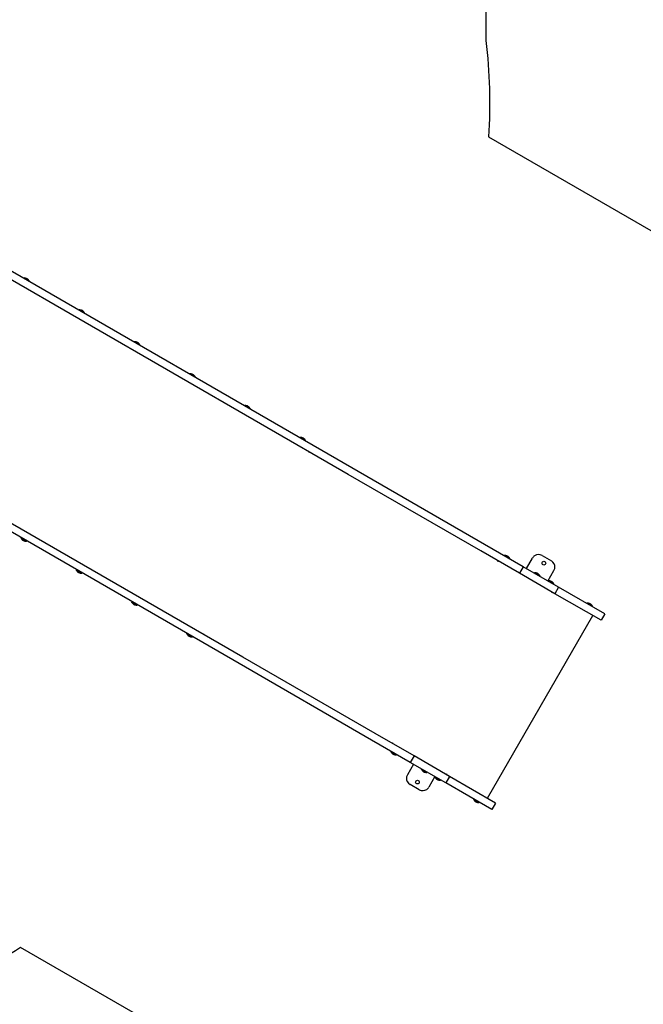
# Model space of a CAD drawing. Units: millimetres. Extents: x -9797 to 7359, y -24643 to -5478.
# Drawn here: x 1603 to 3359, y -15017 to -12245 of the extents above; entities that cross this region are included whole.
import ezdxf

# ---------------------------------------------------------------- set-up
doc = ezdxf.new("R2010")
doc.units = ezdxf.units.MM
doc.linetypes.add('K5LT_BASIC', pattern=[0])
doc.layers.add('Системный слой', color=7, linetype='Continuous')

# ---------------------------------------------------------------- blocks, each defined once
blk = doc.blocks.new('U1897')
at = {"layer": 'Системный слой', "linetype": 'K5LT_BASIC'}
for p, q in [((1778.1, -13066.4), (1770.3, -13061.9)), ((1785.9, -13070.9), (1778.1, -13066.4))]:
    blk.add_line(p, q, dxfattribs=at)
blk = doc.blocks.new('U2128')
at = {"layer": 'Системный слой', "linetype": 'K5LT_BASIC'}
for p, q in [((1622.5, -12976.5), (1614.7, -12972)), ((1630.3, -12981), (1622.5, -12976.5))]:
    blk.add_line(p, q, dxfattribs=at)
blk = doc.blocks.new('U2919')
at = {"layer": 'Системный слой', "linetype": 'K5LT_BASIC'}
for p, q in [((3099.2, -13829.1), (3091.4, -13824.6)), ((3107, -13833.6), (3099.2, -13829.1))]:
    blk.add_line(p, q, dxfattribs=at)
blk = doc.blocks.new('U3681')
at = {"layer": 'Системный слой', "linetype": 'K5LT_BASIC'}
for p, q in [((2089.3, -13246), (2081.5, -13241.5)), ((2097, -13250.5), (2089.3, -13246))]:
    blk.add_line(p, q, dxfattribs=at)
blk = doc.blocks.new('U4357')
at = {"layer": 'Системный слой', "linetype": 'K5LT_BASIC'}
for p, q in [((1933.7, -13156.2), (1925.9, -13151.7)), ((1941.5, -13160.7), (1933.7, -13156.2))]:
    blk.add_line(p, q, dxfattribs=at)
blk = doc.blocks.new('U5478')
at = {"layer": 'Системный слой', "linetype": 'K5LT_BASIC'}
for p, q in [((2975.4, -13757.6), (2967.6, -13753.1)), ((2983.1, -13762.1), (2975.4, -13757.6))]:
    blk.add_line(p, q, dxfattribs=at)
blk = doc.blocks.new('U5787')
at = {"layer": 'Системный слой', "linetype": 'K5LT_BASIC'}
for p, q in [((2244.8, -13335.9), (2237.1, -13331.4)), ((2252.6, -13340.4), (2244.8, -13335.9))]:
    blk.add_line(p, q, dxfattribs=at)
blk = doc.blocks.new('U5830')
at = {"layer": 'Системный слой', "linetype": 'K5LT_BASIC'}
for p, q in [((2400.4, -13425.7), (2392.6, -13421.2)), ((2408.2, -13430.2), (2400.4, -13425.7))]:
    blk.add_line(p, q, dxfattribs=at)
blk = doc.blocks.new('U5841')
at = {"layer": 'Системный слой', "linetype": 'K5LT_BASIC'}
for p, q in [((3067.5, -13810.8), (3052.9, -13802.4)), ((3068.5, -13811.4), (3067.5, -13810.8))]:
    blk.add_line(p, q, dxfattribs=at)
blk = doc.blocks.new('U6074')
at = {"layer": 'Системный слой', "linetype": 'K5LT_BASIC'}
for p, q in [((3208.1, -13892), (3200.3, -13887.5)), ((3215.9, -13896.5), (3208.1, -13892))]:
    blk.add_line(p, q, dxfattribs=at)

msp = doc.modelspace()

# ---------------------------------------------------------------- linework, layer by layer
at = {"layer": 'Системный слой', "linetype": 'K5LT_BASIC'}
for p, q in [((2538.8, -13506.7), (1303.6, -12793.6)), ((2528.3, -13524.9), (1292.9, -12811.7)), ((1614.7, -12972), (1614.2, -12972.9)), ((1630.3, -12981), (1629.8, -12981.9)), ((1770.3, -13061.9), (1769.8, -13062.7)), ((1785.9, -13070.9), (1785.4, -13071.7)), ((1925.9, -13151.7), (1925.4, -13152.6)), ((1941.5, -13160.7), (1941, -13161.6)), ((2081.5, -13241.5), (2081, -13242.4)), ((2097, -13250.5), (2096.5, -13251.4)), ((2231.3, -14039.3), (1003, -13330.2)), ((2237.1, -13331.4), (2236.6, -13332.2)), ((2220.8, -14057.5), (993.8, -13349.1)), ((2252.6, -13340.4), (2252.1, -13341.2)), ((2392.6, -13421.2), (2392.1, -13422.1)), ((2408.2, -13430.2), (2407.7, -13431.1)), ((2417.8, -13461.2), (2417.4, -13462.1)), ((2418.8, -13462.9), (2417.4, -13462.1)), ((2418.2, -13461.4), (2417.7, -13462.2)), ((2419.3, -13462), (2418.8, -13462.9)), ((2901.5, -13740.4), (2528.3, -13524.9)), ((2912, -13722.2), (2538.8, -13506.7)), ((1606.9, -13704.2), (1607.4, -13703.4)), ((1606.9, -13704.2), (1622.5, -13713.2)), ((1622.5, -13713.2), (1623, -13712.4)), ((3021.1, -13785.2), (2912, -13722.2)), ((3010.6, -13803.4), (2901.5, -13740.4)), ((2949.1, -13769.1), (2949.6, -13768.2)), ((2949.1, -13769.1), (2950.9, -13770.1)), ((2951.4, -13769.2), (2950.9, -13770.1)), ((2967.6, -13753.1), (2967.1, -13754)), ((2983.1, -13762.1), (2982.6, -13763)), ((3029.9, -13790.3), (3046.9, -13760.8)), ((3074.2, -13753.5), (3100.2, -13768.5)), ((1762.5, -13794.1), (1763, -13793.2)), ((1762.5, -13794.1), (1778, -13803.1)), ((1778, -13803.1), (1778.5, -13802.2)), ((3021.1, -13785.2), (3010.6, -13803.4)), ((3110.2, -13860.9), (3010.6, -13803.4)), ((3120.7, -13842.7), (3021.1, -13785.2)), ((3052.9, -13802.4), (3052.4, -13803.3)), ((3090.5, -13825.3), (3107.5, -13795.8)), ((3068.5, -13811.4), (3068, -13812.3)), ((3091.4, -13824.6), (3090.9, -13825.5)), ((3107, -13833.6), (3106.5, -13834.5)), ((3100.7, -13856.6), (3101.2, -13855.7)), ((3100.7, -13856.6), (3102.4, -13857.6)), ((3102.9, -13856.7), (3102.4, -13857.6)), ((3120.7, -13842.7), (3110.2, -13860.9)), ((3240.1, -13935.9), (3110.2, -13860.9)), ((3250.6, -13917.7), (3120.7, -13842.7)), ((1918.1, -13883.9), (1918.6, -13883)), ((1918.1, -13883.9), (1933.6, -13892.9)), ((3200.3, -13887.5), (3199.8, -13888.4)), ((1933.6, -13892.9), (1934.1, -13892)), ((3215.9, -13896.5), (3215.4, -13897.4)), ((3250.6, -13917.7), (3240.1, -13935.9)), ((2920.2, -14437.1), (3217.2, -13922.7)), ((2073.6, -13973.7), (2074.1, -13972.9)), ((2073.6, -13973.7), (2089.2, -13982.7)), ((2089.2, -13982.7), (2089.7, -13981.9)), ((2121.4, -13974.8), (2120.8, -13975.6)), ((2121.7, -13974.9), (2121.2, -13975.8)), ((2121.4, -13974.8), (2122.8, -13975.5)), ((2122.8, -13975.5), (2122.3, -13976.4)), ((2604.5, -14254.8), (2231.3, -14039.3)), ((2594, -14273), (2220.8, -14057.5)), ((2703.1, -14336), (2594, -14273)), ((2713.6, -14317.8), (2604.5, -14254.8)), ((2648.6, -14305.7), (2649.1, -14304.8)), ((2648.6, -14305.7), (2664.1, -14314.7)), ((2652.6, -14282.6), (2653.1, -14281.7)), ((2654.9, -14282.7), (2653.1, -14281.7)), ((2654.9, -14282.7), (2654.4, -14283.6)), ((2664.1, -14314.7), (2664.6, -14313.8)), ((2713.6, -14317.8), (2703.1, -14336)), ((2813.2, -14375.3), (2713.6, -14317.8)), ((2711.9, -14341.1), (2694.9, -14370.5)), ((2802.7, -14393.5), (2703.1, -14336)), ((2733.9, -14354.9), (2734.4, -14354.1)), ((2733.9, -14354.9), (2749.5, -14363.9)), ((2749.5, -14363.9), (2750, -14363.1)), ((2772.5, -14376.1), (2755.5, -14405.5)), ((2772.4, -14377.2), (2772.9, -14376.3)), ((2772.4, -14377.2), (2788, -14386.2)), ((2788, -14386.2), (2788.5, -14385.3)), ((2813.2, -14375.3), (2802.7, -14393.5)), ((2804.2, -14370.1), (2804.7, -14369.2)), ((2806.4, -14370.2), (2804.7, -14369.2)), ((2806.4, -14370.2), (2805.9, -14371.1)), ((2943.1, -14450.3), (2813.2, -14375.3)), ((2728.2, -14412.8), (2702.2, -14397.8)), ((2932.6, -14468.5), (2802.7, -14393.5)), ((2881.3, -14440), (2881.8, -14439.2)), ((2881.3, -14440), (2896.9, -14449)), ((2896.9, -14449), (2897.4, -14448.2)), ((2943.1, -14450.3), (2932.6, -14468.5))]:
    msp.add_line(p, q, dxfattribs=at)
msp.add_lwpolyline([(-4226.1, -5969.6, -0.187725), (-3212.1, -5575), (-1702.6, -5575, -0.131652), (-952.6, -5775.9), (615.9, -6681.5), (1234.9, -6324.1, -0.33566), (3031.1, -6548.1), (5562.5, -5548.4, -0.371655), (6795.9, -5978.4), (7225.3, -6722.2, -0.414214), (6859.3, -8088.3), (5486.2, -8881, -0.548317), (2915.9, -10438.8), (2915.9, -12302.8, -0.045318), (2923.3, -12574.1), (4593.8, -13538.5, -0.414214), (4959.8, -14904.5), (4641.8, -15455.3, -0.414214), (3275.8, -15821.3), (1605.3, -14856.9, -0.045318), (1366.7, -14986.1), (-51.5, -15804.9), (-51.5, -16519.7, -0.27247), (-823.5, -17831.2)], format="xyb", dxfattribs=at)
for centre in [(3079.2, -13774.9), (2723.2, -14391.5)]:
    msp.add_circle(centre, 5.25, dxfattribs=at)
for centre, radius, start, end in [((1616.5, -12986.9), 15, 60, 96.8699), ((1616.5, -12986.9), 15, 23.1301, 60), ((1772.1, -13076.8), 15, 60, 96.8699), ((1772.1, -13076.8), 15, 23.1301, 60), ((1927.7, -13166.6), 15, 60, 96.8699), ((1927.7, -13166.6), 15, 23.1301, 60), ((2083.3, -13256.4), 15, 60, 96.8699), ((2083.3, -13256.4), 15, 23.1301, 60), ((2238.8, -13346.3), 15, 60, 96.8699), ((2238.8, -13346.3), 15, 23.1301, 60), ((2394.4, -13436.1), 15, 60, 96.8699), ((2394.4, -13436.1), 15, 23.1301, 60), ((1620.7, -13698.3), 15, 203.1301, 240), ((1620.7, -13698.3), 15, 240, 276.8699), ((3064.2, -13770.8), 20, 60, 124.1581), ((2969.4, -13768), 15, 60, 96.8699), ((2969.4, -13768), 15, 23.1301, 60), ((3064.2, -13770.8), 20, 124.1581, 150), ((3090.2, -13785.8), 20, 355.8419, 60), ((1776.3, -13788.2), 15, 203.1301, 240), ((1776.3, -13788.2), 15, 240, 276.8699), ((3054.7, -13817.3), 15, 60, 96.8699), ((3054.7, -13817.3), 15, 23.1301, 60), ((3090.2, -13785.8), 20, 330, 355.8419), ((3093.2, -13839.5), 15, 60, 96.8699), ((3093.2, -13839.5), 15, 23.1301, 60), ((1931.8, -13878), 15, 203.1301, 240), ((3202.1, -13902.4), 15, 60, 96.8699), ((3202.1, -13902.4), 15, 23.1301, 60), ((1931.8, -13878), 15, 240, 276.8699), ((2087.4, -13967.8), 15, 203.1301, 240), ((2087.4, -13967.8), 15, 240, 276.8699), ((2662.4, -14299.8), 15, 203.1301, 240), ((2662.4, -14299.8), 15, 240, 276.8699), ((2747.7, -14349.1), 15, 203.1301, 240), ((2712.2, -14380.5), 20, 175.8419, 240), ((2712.2, -14380.5), 20, 150, 175.8419), ((2747.7, -14349.1), 15, 240, 276.8699), ((2786.2, -14371.3), 15, 203.1301, 240), ((2786.2, -14371.3), 15, 240, 276.8699), ((2738.2, -14395.5), 20, 240, 304.1581), ((2738.2, -14395.5), 20, 304.1581, 330), ((2895.1, -14434.1), 15, 203.1301, 240), ((2895.1, -14434.1), 15, 240, 276.8699)]:
    msp.add_arc(centre, radius, start, end, dxfattribs=at)

# ---------------------------------------------------------------- block references
at = {"layer": 'Системный слой'}
for name in ['U2128', 'U1897', 'U4357', 'U3681', 'U5787', 'U5830', 'U5478', 'U5841', 'U2919', 'U6074']:
    msp.add_blockref(name, (0, 0), dxfattribs=at)

doc.saveas('drawing.dxf')
